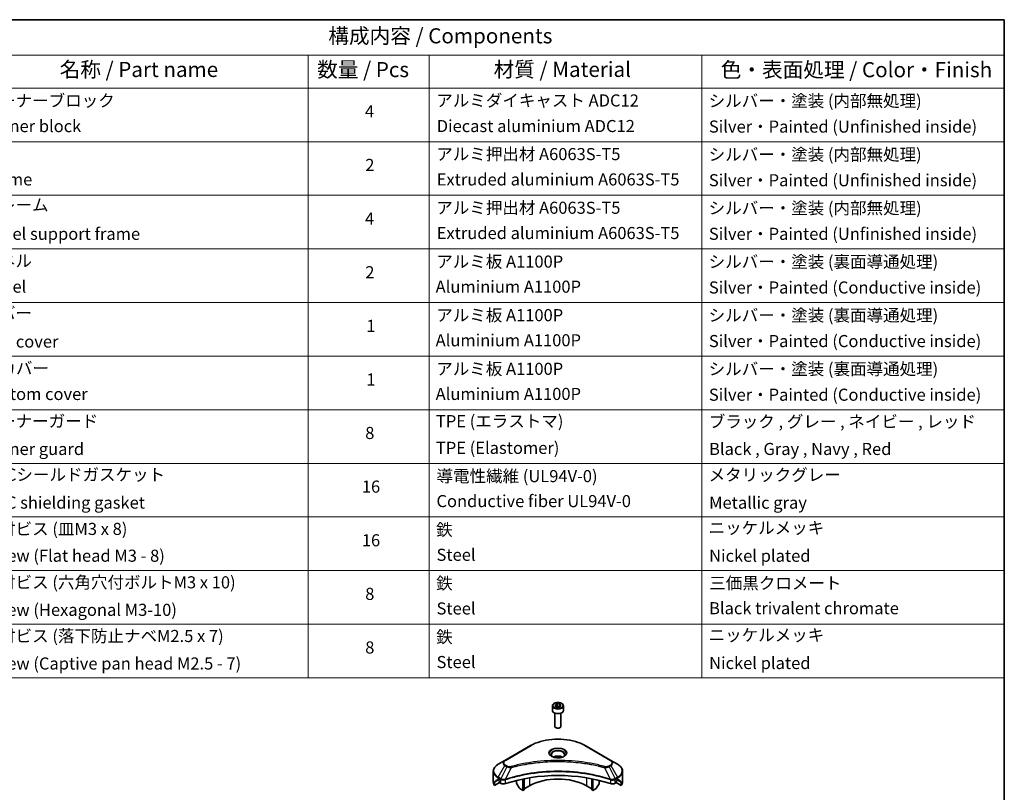
# Model space of a CAD drawing. Units: millimetres. Extents: x 43 to 9292, y 24 to 1710.
# Drawn here: x 728 to 1216, y 484 to 867 of the extents above; entities that cross this region are included whole.
import ezdxf

# ---------------------------------------------------------------- set-up
doc = ezdxf.new("R2010")
doc.units = ezdxf.units.MM
doc.header["$LTSCALE"] = 3
for name, color, linetype, lineweight in [('Border (ISO)', 7, 'Continuous', 35), ('Symbol (ISO)', 7, 'Continuous', 18), ('Visible (ISO)', 7, 'Continuous', 35), ('Visible Narrow (ISO)', 7, 'Continuous', 25)]:
    doc.layers.add(name, color=color, linetype=linetype, lineweight=lineweight)
doc.styles.add('Note Text (TK)', font='txt')
doc.styles.add('Note Text (TK2)', font='txt')

# ---------------------------------------------------------------- blocks, each defined once
blk = doc.blocks.new('図面枠 tk図枠')
at = {"layer": 'Border (ISO)'}
for p, q in [((14.5, 289), (405.5, 289)), ((405.5, 289), (405.5, 8))]:
    blk.add_line(p, q, dxfattribs=at)
blk = doc.blocks.new('テーブル46')
at = {"layer": 'Symbol (ISO)'}
for p, q in [((220.5, 289), (405.5, 289)), ((405.5, 289), (405.5, 283.14)), ((220.5, 283.14), (405.5, 283.14)), ((290.5, 283.14), (290.5, 277.7)), ((310.5, 283.14), (310.5, 277.7)), ((355.5, 283.14), (355.5, 277.7)), ((405.5, 283.14), (405.5, 277.7)), ((220.5, 277.7), (405.5, 277.7)), ((290.5, 277.7), (290.5, 180.18)), ((310.5, 277.7), (310.5, 180.18)), ((355.5, 277.7), (355.5, 180.18)), ((405.5, 277.7), (405.5, 180.18)), ((220.5, 268.83), (405.5, 268.83)), ((220.5, 259.97), (405.5, 259.97)), ((220.5, 251.1), (405.5, 251.1)), ((220.5, 242.24), (405.5, 242.24)), ((220.5, 233.37), (405.5, 233.37)), ((220.5, 224.51), (405.5, 224.51)), ((220.5, 215.64), (405.5, 215.64)), ((220.5, 206.78), (405.5, 206.78)), ((220.5, 197.91), (405.5, 197.91)), ((220.5, 189.05), (405.5, 189.05)), ((220.5, 180.18), (405.5, 180.18))]:
    blk.add_line(p, q, dxfattribs=at)
at = {"layer": 'Symbol (ISO)', "color": 7, "attachment_point": 7}
for s, insert, char_height, style in [('構成内容 / Components', (293.81, 284.3), 2.5, 'Note Text (TK)'), ('名称 / Part name', (249.42, 278.74), 2.5, 'Note Text (TK)'), ('数量 / Pcs', (291.97, 278.72), 2.5, 'Note Text (TK)'), ('材質 / Material', (321.12, 278.75), 2.5, 'Note Text (TK)'), ('色・表面処理 / Color・Finish', (358.65, 278.7), 2.5, 'Note Text (TK)'), ('コーナーブロック', (236.69, 273.99), 2, 'Note Text (TK2)'), ('アルミダイキャスト ADC12', (311.65, 274.02), 2, 'Note Text (TK2)'), ('シルバー・塗装 (内部無処理)', (356.65, 273.96), 2, 'Note Text (TK2)'), ('4', (299.87, 272.22), 2, 'Note Text (TK2)'), ('Corner block', (236.68, 269.78), 2, 'Note Text (TK2)'), ('Diecast aluminium ADC12', (311.72, 269.79), 2, 'Note Text (TK2)'), ('Silver・Painted (Unfinished inside)', (356.69, 269.7), 2, 'Note Text (TK2)'), ('アルミ押出材 A6063S-T5', (311.65, 265.15), 2, 'Note Text (TK2)'), ('シルバー・塗装 (内部無処理)', (356.65, 265.09), 2, 'Note Text (TK2)'), ('2', (299.92, 263.36), 2, 'Note Text (TK2)'), ('Frame', (236.76, 260.96), 2, 'Note Text (TK2)'), ('Extruded aluminium A6063S-T5', (311.72, 260.96), 2, 'Note Text (TK2)'), ('Silver・Painted (Unfinished inside)', (356.69, 260.83), 2, 'Note Text (TK2)'), ('フレーム', (236.67, 256.74), 2, 'Note Text (TK2)'), ('アルミ押出材 A6063S-T5', (311.65, 256.28), 2, 'Note Text (TK2)'), ('シルバー・塗装 (内部無処理)', (356.65, 256.23), 2, 'Note Text (TK2)'), ('4', (299.87, 254.49), 2, 'Note Text (TK2)'), ('Panel support frame', (236.7, 251.97), 2, 'Note Text (TK2)'), ('Extruded aluminium A6063S-T5', (311.72, 252.1), 2, 'Note Text (TK2)'), ('Silver・Painted (Unfinished inside)', (356.69, 251.97), 2, 'Note Text (TK2)'), ('パネル', (236.67, 247.51), 2, 'Note Text (TK2)'), ('アルミ板 A1100P', (311.65, 247.38), 2, 'Note Text (TK2)'), ('シルバー・塗装 (裏面導通処理)', (356.65, 247.36), 2, 'Note Text (TK2)'), ('2', (299.92, 245.62), 2, 'Note Text (TK2)'), ('Panel', (236.7, 243.24), 2, 'Note Text (TK2)'), ('Aluminium A1100P', (311.54, 243.23), 2, 'Note Text (TK2)'), ('Silver・Painted (Conductive inside)', (356.69, 243.1), 2, 'Note Text (TK2)'), ('カバー', (236.65, 238.87), 2, 'Note Text (TK2)'), ('アルミ板 A1100P', (311.65, 238.52), 2, 'Note Text (TK2)'), ('シルバー・塗装 (裏面導通処理)', (356.65, 238.5), 2, 'Note Text (TK2)'), ('1', (300.1, 236.75), 2, 'Note Text (TK2)'), ('Top cover', (236.59, 234.16), 2, 'Note Text (TK2)'), ('Aluminium A1100P', (311.54, 234.37), 2, 'Note Text (TK2)'), ('Silver・Painted (Conductive inside)', (356.69, 234.24), 2, 'Note Text (TK2)'), ('下カバー', (236.74, 229.75), 2, 'Note Text (TK2)'), ('アルミ板 A1100P', (311.65, 229.65), 2, 'Note Text (TK2)'), ('シルバー・塗装 (裏面導通処理)', (356.65, 229.63), 2, 'Note Text (TK2)'), ('1', (300.1, 227.88), 2, 'Note Text (TK2)'), ('Bottom cover', (236.72, 225.49), 2, 'Note Text (TK2)'), ('Aluminium A1100P', (311.54, 225.5), 2, 'Note Text (TK2)'), ('Silver・Painted (Conductive inside)', (356.69, 225.37), 2, 'Note Text (TK2)'), ('コーナーガード', (236.69, 221), 2, 'Note Text (TK2)'), ('TPE (エラストマ)', (311.59, 221), 2, 'Note Text (TK2)'), ('ブラック , グレー , ネイビー , レッド', (356.67, 220.93), 2, 'Note Text (TK2)'), ('8', (299.91, 219.04), 2, 'Note Text (TK2)'), ('Corner guard', (236.68, 216.4), 2, 'Note Text (TK2)'), ('TPE (Elastomer)', (311.59, 216.58), 2, 'Note Text (TK2)'), ('Black , Gray , Navy , Red', (356.72, 216.4), 2, 'Note Text (TK2)'), ('EMCシールドガスケット', (236.72, 212.15), 2, 'Note Text (TK2)'), ('導電性繊維 (UL94V-0)', (311.69, 211.91), 2, 'Note Text (TK2)'), ('メタリックグレー', (356.65, 212.12), 2, 'Note Text (TK2)'), ('16', (299.35, 210.17), 2, 'Note Text (TK2)'), ('EMC shielding gasket', (236.72, 207.53), 2, 'Note Text (TK2)'), ('Conductive fiber UL94V-0', (311.68, 207.78), 2, 'Note Text (TK2)'), ('Metallic gray', (356.73, 207.52), 2, 'Note Text (TK2)'), ('取付ビス (皿M3 x 8)', (236.69, 203.18), 2, 'Note Text (TK2)'), ('鉄', (311.62, 203.05), 2, 'Note Text (TK2)'), ('ニッケルメッキ', (356.65, 203.36), 2, 'Note Text (TK2)'), ('16', (299.35, 201.3), 2, 'Note Text (TK2)'), ('Screw (Flat head M3 - 8)', (236.69, 198.75), 2, 'Note Text (TK2)'), ('Steel', (311.69, 198.9), 2, 'Note Text (TK2)'), ('Nickel plated', (356.73, 198.74), 2, 'Note Text (TK2)'), ('取付ビス (六角穴付ボルトM3 x 10)', (236.69, 194.35), 2, 'Note Text (TK2)'), ('鉄', (311.62, 194.19), 2, 'Note Text (TK2)'), ('三価黒クロメート', (356.76, 194.22), 2, 'Note Text (TK2)'), ('8', (299.91, 192.44), 2, 'Note Text (TK2)'), ('Screw (Hexagonal M3-10)', (236.69, 189.8), 2, 'Note Text (TK2)'), ('Steel', (311.69, 190.03), 2, 'Note Text (TK2)'), ('Black trivalent chromate', (356.72, 190.07), 2, 'Note Text (TK2)'), ('取付ビス (落下防止ナベM2.5 x 7)', (236.69, 185.48), 2, 'Note Text (TK2)'), ('鉄', (311.62, 185.32), 2, 'Note Text (TK2)'), ('ニッケルメッキ', (356.65, 185.63), 2, 'Note Text (TK2)'), ('8', (299.91, 183.58), 2, 'Note Text (TK2)'), ('Steel', (311.69, 181.17), 2, 'Note Text (TK2)'), ('Screw (Captive pan head M2.5 - 7)', (236.69, 180.93), 2, 'Note Text (TK2)'), ('Nickel plated', (356.73, 181.01), 2, 'Note Text (TK2)')]:
    blk.add_mtext(s, dxfattribs=dict(at, insert=insert, char_height=char_height, style=style))

msp = doc.modelspace()

# ---------------------------------------------------------------- linework, layer by layer
at = {"layer": 'Visible (ISO)'}
for p, q in [((993.8529, 527.045), (994.8735, 527.6342)), ((994.8735, 527.6342), (996.2677, 527.4185)), ((994.8735, 526.5728), (994.8735, 527.6342)), ((996.2677, 527.4185), (996.6413, 526.6136)), ((996.2677, 526.3979), (996.2677, 527.4185)), ((992.4971, 526.5843), (992.4971, 524.3798)), ((993.7471, 523.0491), (993.7471, 516.4653)), ((994.2264, 526.24), (993.8529, 527.045)), ((995.6206, 526.0243), (994.2264, 526.24)), ((996.6413, 526.6136), (995.6206, 526.0243)), ((996.7471, 523.0491), (996.7471, 516.4653)), ((997.9971, 526.5843), (997.9971, 524.3798)), ((994.4033, 515.7277), (994.1864, 515.8529)), ((996.0908, 515.7277), (996.3077, 515.8529)), ((981.7085, 506.9286), (968.9806, 499.5802)), ((1021.5136, 499.5802), (1008.7856, 506.9286)), ((968.9806, 499.5802), (965.6521, 497.6585)), ((1007.244, 498.2731), (1007.244, 498.273)), ((1007.7236, 498.2087), (1007.7236, 498.2087)), ((1024.842, 497.6585), (1021.5136, 499.5802)), ((963.2054, 489.0255), (963.2054, 494.1636)), ((1012.4247, 497.432), (1012.4247, 497.432)), ((1027.2887, 489.0255), (1027.2887, 494.1636)), ((963.8401, 487.2226), (963.8401, 488.7669)), ((966.3178, 488.6531), (963.8401, 487.2226)), ((965.5486, 489.842), (966.0436, 489.5562)), ((966.2557, 489.1888), (966.2557, 488.8622)), ((966.4678, 488.4948), (966.8542, 488.2717)), ((968.3695, 489.8377), (968.3694, 489.8376)), ((968.9661, 490.1821), (968.9655, 490.1818)), ((974.741, 491.6377), (974.741, 491.6374)), ((974.741, 489.6704), (974.741, 488.3781)), ((977.9229, 492.5205), (977.9229, 492.5208)), ((977.9229, 492.3538), (977.9229, 492.354)), ((977.9229, 484.7389), (977.9229, 490.3882)), ((978.4886, 492.634), (978.4886, 492.6343)), ((978.4886, 492.4669), (978.4886, 492.467)), ((978.4886, 485.0655), (978.4886, 490.5015)), ((1012.0055, 492.6307), (1012.0055, 492.6333)), ((1012.0055, 485.0655), (1012.0055, 490.5015)), ((1012.5712, 492.5168), (1012.5712, 492.5195)), ((1012.5712, 484.7389), (1012.5712, 490.3882)), ((1015.7532, 491.7988), (1015.7532, 491.7965)), ((1015.7532, 489.6704), (1015.7532, 488.3781)), ((1021.5284, 490.1819), (1021.5283, 490.182)), ((1022.125, 489.8375), (1022.1246, 489.8377)), ((1023.64, 488.2717), (1024.0263, 488.4948)), ((1026.6541, 487.2226), (1024.1763, 488.6531)), ((1024.2384, 488.8622), (1024.2384, 489.1888)), ((1024.4506, 489.5562), (1024.9456, 489.842)), ((1026.6541, 488.7669), (1026.6541, 487.2226)), ((976.0516, 485.9389), (974.8445, 488.0296)), ((977.9229, 484.7389), (976.3016, 485.675)), ((978.4886, 485.0655), (977.9229, 484.7389)), ((981.1049, 486.9843), (978.4886, 485.4737)), ((1012.0055, 485.4737), (1009.3892, 486.9843)), ((1012.5712, 484.7389), (1012.0055, 485.0655)), ((1014.1925, 485.675), (1012.5712, 484.7389)), ((1015.6496, 488.0296), (1014.4425, 485.9389))]:
    msp.add_line(p, q, dxfattribs=at)
for centre, major_axis, ratio, start_param, end_param in [((995.2471, 524.3798), (2.75, 0), 0.57735027, 3.14159265, 6.28318531), ((995.2471, 516.4653), (1.5, 0), 0.57735027, 3.14159265, 6.28318531), ((995.2471, 516.2148), (1.1933, 0), 0.57735027, 3.92699082, 5.49778714), ((995.2471, 499.8849), (3.25, 0), 0.57735027, 3.62692282, 3.62701417), ((995.2471, 499.8849), (-3.25, 0), 0.57735027, 3.93687189, 5.48790607), ((995.2471, 499.8849), (1.75, 0), 0.57735027, 4.11749573, 4.1188907), ((995.2471, 499.8849), (-1.75, 0), 0.57735027, 4.41498985, 5.00978811), ((995.2471, 499.8849), (1.75, 0), 0.57735027, 5.3052252, 5.30646342), ((995.2471, 499.8849), (3.25, 0), 0.57735027, 5.7971013, 5.79715332), ((995.2471, 462.0811), (52, 0), 0.57735027, 1.04765332, 2.09393933), ((971.2054, 489.0255), (-8, 0), 0.57735027, 0, 0.40100139), ((971.2054, 493.5979), (-7.9882, -5.5845), 0.07779162, 5.61090462, 5.81849498), ((971.2054, 493.5979), (-7.9882, -5.5845), 0.07779162, 5.51726778, 5.61090462), ((971.2054, 493.108), (8, 0), 0.57735027, 3.88203974, 3.92699082), ((966.0436, 489.3113), (-0.15, 0.2598), 0.57735027, 3.92699082, 5.49778714), ((966.4678, 488.7397), (-0.15, 0.2598), 0.57735027, 0.78539816, 2.35619449), ((968.2684, 489.0882), (2, 0), 0.57735027, 3.92699082, 5.23553198), ((975.0945, 488.174), (-0.25, 0.433), 0.57735027, 0.78539816, 1.57079633), ((995.2471, 478.8193), (-20, 0), 0.57735027, 3.92699082, 5.49778714), ((1015.3996, 488.174), (-0.25, -0.433), 0.57735027, 1.57079633, 2.35619449), ((1022.2257, 489.0882), (2, 0), 0.57735027, 4.18924598, 5.49778714), ((1024.0263, 488.7397), (-0.15, -0.2598), 0.57735027, 0.78539816, 2.35619449), ((1024.4506, 489.3113), (-0.15, -0.2598), 0.57735027, 3.92699082, 5.49778714), ((1019.2887, 493.108), (8, 0), 0.57735027, 5.49778714, 5.54273822), ((1019.2887, 493.5979), (-7.9882, 5.5845), 0.07779162, 3.81387335, 3.90751018), ((1019.2887, 493.5979), (-7.9882, 5.5845), 0.07779162, 3.60628298, 3.81387335), ((1019.2887, 489.0255), (8, 0), 0.57735027, 5.88218392, 6.28318531), ((976.3016, 486.0832), (-0.25, 0.433), 0.57735027, 1.57079633, 2.35619449), ((1014.1925, 486.0832), (-0.25, -0.433), 0.57735027, 0.78539816, 1.57079633)]:
    msp.add_ellipse(centre, major_axis=major_axis, ratio=ratio, start_param=start_param, end_param=end_param, dxfattribs=at)
for points, knots in [([(992.4971, 526.5843), (992.4971, 526.7557), (992.5375, 526.9263), (992.6927, 527.2555), (992.8127, 527.4119), (993.129, 527.7062), (993.3337, 527.8396), (993.8022, 528.0616), (994.0679, 528.1485), (994.6272, 528.2658), (994.9205, 528.2966), (995.507, 528.3008), (995.8, 528.2745), (996.3601, 528.1666), (996.627, 528.0848), (997.1103, 527.8692), (997.3263, 527.735), (997.677, 527.4219), (997.8141, 527.2435), (997.963, 526.8991), (997.9971, 526.742), (997.9971, 526.5843)], [2.35619449, 2.35619449, 2.35619449, 2.35619449, 2.62198886, 2.62198886, 2.91161337, 2.91161337, 3.23970828, 3.23970828, 3.57841915, 3.57841915, 3.91455234, 3.91455234, 4.24911174, 4.24911174, 4.58502719, 4.58502719, 4.92367944, 4.92367944, 5.25327908, 5.25327908, 5.49778714, 5.49778714, 5.49778714, 5.49778714]), ([(981.7085, 506.9286), (983.1393, 507.7547), (984.7871, 508.4449), (988.3613, 509.4963), (990.2873, 509.8573), (994.236, 510.2184), (996.2581, 510.2184), (1000.2068, 509.8573), (1002.1329, 509.4963), (1005.7071, 508.4449), (1007.3548, 507.7547), (1008.7856, 506.9286)], [3.14159265, 3.14159265, 3.14159265, 3.14159265, 3.45575192, 3.45575192, 3.76991118, 3.76991118, 4.08407045, 4.08407045, 4.39822972, 4.39822972, 4.71238898, 4.71238898, 4.71238898, 4.71238898]), ([(992.6212, 501.3745), (992.5876, 501.3985), (992.5552, 501.4229), (992.4299, 501.5225), (992.3486, 501.5996), (992.2128, 501.7534), (992.1583, 501.8301), (992.0743, 501.9794), (992.0447, 502.0519), (992.0061, 502.1925), (991.9971, 502.2606), (991.9971, 502.3286)], [1.676424822, 1.676424822, 1.676424822, 1.676424822, 1.727875959, 1.727875959, 1.884955592, 1.884955592, 2.042035225, 2.042035225, 2.199114858, 2.199114858, 2.35619449, 2.35619449, 2.35619449, 2.35619449]), ([(992.3454, 501.5193), (992.622, 501.3597), (992.9487, 501.2195), (993.6734, 500.9982), (994.0719, 500.9177), (994.8998, 500.8286), (995.3293, 500.8207), (996.1708, 500.8797), (996.5828, 500.9468), (997.342, 501.1459), (997.6896, 501.2776), (998.0436, 501.4603), (998.097, 501.4895), (998.1487, 501.5193)], [4.71238898, 4.71238898, 4.71238898, 4.71238898, 5.01119213, 5.01119213, 5.31351931, 5.31351931, 5.61874121, 5.61874121, 5.92425149, 5.92425149, 6.22732827, 6.22732827, 6.28318531, 6.28318531, 6.28318531, 6.28318531]), ([(998.4971, 502.3286), (998.4971, 502.2606), (998.488, 502.1925), (998.4494, 502.0519), (998.4198, 501.9794), (998.3358, 501.8301), (998.2813, 501.7534), (998.1456, 501.5996), (998.0642, 501.5225), (997.9389, 501.4229), (997.9066, 501.3985), (997.8729, 501.3745)], [5.497787144, 5.497787144, 5.497787144, 5.497787144, 5.654866776, 5.654866776, 5.811946409, 5.811946409, 5.969026042, 5.969026042, 6.126105675, 6.126105675, 6.177556812, 6.177556812, 6.177556812, 6.177556812]), ([(965.6521, 497.6585), (965.3548, 497.4868), (965.0786, 497.3004), (964.5749, 496.9002), (964.3475, 496.6864), (963.9485, 496.2342), (963.7768, 495.9957), (963.4968, 495.4981), (963.3885, 495.2389), (963.2427, 494.7077), (963.2054, 494.4357), (963.2054, 494.1636)], [3.141592654, 3.141592654, 3.141592654, 3.141592654, 3.298672286, 3.298672286, 3.455751919, 3.455751919, 3.612831552, 3.612831552, 3.769911184, 3.769911184, 3.926990817, 3.926990817, 3.926990817, 3.926990817]), ([(1027.2887, 494.1636), (1027.2887, 494.4357), (1027.2514, 494.7077), (1027.1057, 495.2389), (1026.9974, 495.4981), (1026.7173, 495.9957), (1026.5457, 496.2342), (1026.1466, 496.6864), (1025.9192, 496.9002), (1025.4156, 497.3004), (1025.1393, 497.4868), (1024.842, 497.6585)], [0.785398163, 0.785398163, 0.785398163, 0.785398163, 0.942477796, 0.942477796, 1.099557429, 1.099557429, 1.256637061, 1.256637061, 1.413716694, 1.413716694, 1.570796327, 1.570796327, 1.570796327, 1.570796327]), ([(963.8696, 488.884), (963.8617, 488.8763), (963.8548, 488.8643), (963.8433, 488.8268), (963.8401, 488.7982), (963.8401, 488.7669)], [-0.0201957606, -0.0201957606, -0.0201957606, -0.0201957606, -0.0114837322, -0.0114837322, 0, 0, 0, 0]), ([(965.3001, 489.9921), (965.2746, 490.0081), (965.2477, 490.0192), (965.1985, 490.0262), (965.1763, 490.022), (965.1547, 490.0095), (965.1507, 490.0067), (965.1468, 490.0036)], [-0.0452461794, -0.0452461794, -0.0452461794, -0.0452461794, -0.0339249805, -0.0339249805, -0.0226037816, -0.0226037816, -0.0199303713, -0.0199303713, -0.0199303713, -0.0199303713]), ([(1025.3473, 490.0036), (1025.3434, 490.0068), (1025.3394, 490.0096), (1025.3178, 490.0221), (1025.2956, 490.0262), (1025.2464, 490.0192), (1025.2195, 490.0081), (1025.194, 489.9921)], [-0.0705290281, -0.0705290281, -0.0705290281, -0.0705290281, -0.0678449297, -0.0678449297, -0.056529226, -0.056529226, -0.0452135224, -0.0452135224, -0.0452135224, -0.0452135224]), ([(1026.6541, 488.7669), (1026.6541, 488.7976), (1026.6509, 488.8258), (1026.6396, 488.8638), (1026.6326, 488.8761), (1026.6245, 488.884)], [-0.0932612826, -0.0932612826, -0.0932612826, -0.0932612826, -0.0819853568, -0.0819853568, -0.0730776319, -0.0730776319, -0.0730776319, -0.0730776319])]:
    msp.add_open_spline(points, degree=3, knots=knots, dxfattribs=at)
for points, weights in [([(994.8735, 526.5728), (994.623, 526.3447), (994.4058, 526.2123)], [2.47907954222, 2.65359322647, 2.66928636516]), ([(996.1859, 526.3507), (995.539, 526.3074), (994.8735, 526.5728)], [1.01523736138, 1.14666441016, 1])]:
    msp.add_rational_spline(points, weights, degree=2, dxfattribs=at)
at = {"layer": 'Visible Narrow (ISO)'}
for p, q in [((969.2306, 499.5554), (981.9585, 506.9039)), ((1008.5356, 506.9039), (1021.2636, 499.5554)), ((965.6521, 491.2461), (968.9806, 497.0111)), ((969.926, 496.4652), (966.9469, 490.4986)), ((968.9806, 497.0111), (969.926, 496.4652)), ((970.176, 496.7291), (969.2306, 497.275)), ((972.1014, 496.0425), (969.3175, 490.2334)), ((971.2113, 496.0802), (971.2114, 496.0802)), ((974.5379, 496.665), (974.5382, 496.6651)), ((1009.3892, 493.1044), (1009.3892, 493.1037)), ((1012.5712, 497.4034), (1012.5712, 497.4035)), ((1018.3927, 496.0425), (1021.1766, 490.2334)), ((1019.2827, 496.0802), (1019.2829, 496.0801)), ((1021.2636, 497.275), (1020.3181, 496.7291)), ((1020.5681, 496.4652), (1021.5136, 497.0111)), ((1020.5681, 496.4652), (1023.5473, 490.4986)), ((1021.5136, 497.0111), (1024.842, 491.2461)), ((963.8401, 488.7669), (965.6254, 489.7977)), ((965.5388, 489.8477), (963.8696, 488.884)), ((964.6849, 489.6155), (965.3178, 489.9809)), ((965.1468, 490.0036), (965.172, 490.0182)), ((965.5486, 489.842), (965.5486, 490.8976)), ((965.5486, 490.8976), (966.8433, 490.1501)), ((966.9469, 490.4986), (965.6521, 491.2461)), ((966.8542, 490.1438), (966.8542, 488.2717)), ((969.2676, 488.0879), (969.2676, 490.0527)), ((981.1049, 490.9717), (981.1049, 486.9843)), ((1009.3892, 490.9717), (1009.3892, 486.9843)), ((1021.2265, 490.0527), (1021.2265, 488.0879)), ((1024.842, 491.2461), (1023.5473, 490.4986)), ((1023.64, 488.2717), (1023.64, 490.1438)), ((1023.6508, 490.1501), (1024.9456, 490.8976)), ((1024.8687, 489.7977), (1026.6541, 488.7669)), ((1024.9456, 489.842), (1024.9456, 490.8976)), ((1026.6245, 488.884), (1024.9554, 489.8477)), ((1025.1763, 489.9809), (1025.8092, 489.6155)), ((1025.3221, 490.0182), (1025.3473, 490.0036))]:
    msp.add_line(p, q, dxfattribs=at)
for centre, major_axis in [((995.2471, 526.8293), (2.45, 0)), ((995.2471, 503.3142), (-4.4571, 0))]:
    msp.add_ellipse(centre, major_axis=major_axis, ratio=0.57735027, dxfattribs=at)
for centre, major_axis, ratio, start_param, end_param in [((995.2471, 526.5843), (-2.75, 0), 0.57735027, 0, 3.14159265), ((995.2471, 499.2317), (18.7929, 0), 0.57735027, 0.78539816, 2.35619449), ((981.9585, 506.4956), (-0.25, 0.433), 0.57735027, 5.49778714, 6.28318531), ((995.2471, 503.1946), (-4.1036, 0), 0.57735027, 2.35619449, 7.06858347), ((995.2471, 502.6173), (3.3964, 0), 0.57735027, 5.59811367, 10.10984959), ((995.2471, 502.3286), (-3.25, 0), 0.57735027, 3.14159265, 6.28318531), ((1008.5356, 506.4956), (0.25, 0.433), 0.57735027, 0, 0.78539816), ((971.2054, 498.2956), (-3.1464, 0), 0.57735027, 5.49778714, 7.06858347), ((971.2054, 498.4152), (-2.7929, 0), 0.57735027, 5.49778714, 7.06858347), ((969.2306, 499.1472), (-0.25, 0.433), 0.57735027, 5.49778714, 6.28318531), ((1021.2636, 499.1472), (0.25, 0.433), 0.57735027, 0, 0.78539816), ((1019.2887, 498.4152), (2.7929, 0), 0.57735027, 5.49778714, 7.06858347), ((1019.2887, 498.2956), (3.1464, 0), 0.57735027, 5.49778714, 7.06858347), ((971.2054, 494.4523), (-7.8536, 0), 0.57735027, 5.49778714, 7.06858347), ((971.2054, 494.1636), (-8, 0), 0.57735027, 0, 0.78539816), ((969.2306, 496.8668), (-0.25, -0.433), 0.57735027, 3.92699082, 4.71238898), ((970.176, 496.3209), (-0.25, -0.433), 0.57735027, 3.92699082, 4.71238898), ((971.904, 496.1199), (0.1326, -0.4821), 0.35119009, 1.31403463, 2.47714191), ((1018.5901, 496.1199), (-0.1326, -0.4821), 0.35119009, 3.8060434, 4.96915068), ((1020.3181, 496.3209), (0.25, -0.433), 0.57735027, 1.57079633, 2.35619449), ((1021.2636, 496.8668), (0.25, -0.433), 0.57735027, 1.57079633, 2.35619449), ((1019.2887, 494.4523), (7.8536, 0), 0.57735027, 5.49778714, 7.06858347), ((1019.2887, 494.1636), (8, 0), 0.57735027, 5.49778714, 6.28318531), ((965.9021, 491.1018), (-0.25, -0.433), 0.57735027, 4.71238898, 5.49778714), ((967.1969, 490.3543), (0.25, 0.433), 0.57735027, 1.57079633, 2.35619449), ((966.9639, 489.0074), (0.842, -1.2173), 0.50851241, 2.30986305, 2.32032383), ((967.2077, 490.3479), (-0.2535, -0.431), 0.57192456, 4.71650889, 5.50242059), ((967.3007, 488.4094), (1.3734, -2.1953), 0.47714906, 2.42080406, 2.42868471), ((969.0178, 490.3027), (-0.2123, 0.4527), 0.32125202, 3.98495359, 4.38504538), ((969.0833, 490.3293), (0.1573, -0.4746), 0.40712817, 0.88674396, 1.23511653), ((1021.4109, 490.3293), (0.1573, 0.4746), 0.40712817, 1.90647612, 2.25484869), ((1021.4763, 490.3027), (-0.2123, -0.4527), 0.32125202, 5.03973231, 5.43982437), ((1023.1936, 488.41), (1.3732, 2.1946), 0.47715929, 0.71303098, 0.72091287), ((1023.2864, 490.3479), (-0.2535, 0.431), 0.57192456, 3.92235737, 4.70826907), ((1023.2973, 490.3543), (0.25, -0.433), 0.57735027, 0.78539816, 1.57079633), ((1023.5303, 489.0074), (0.842, 1.2172), 0.50851095, 0.82129852, 0.83175967), ((1024.592, 491.1018), (-0.25, 0.433), 0.57735027, 3.92699082, 4.71238898)]:
    msp.add_ellipse(centre, major_axis=major_axis, ratio=ratio, start_param=start_param, end_param=end_param, dxfattribs=at)
for points, knots in [([(1018.5901, 496.5281), (1017.5528, 496.8135), (1015.4471, 497.3467), (1011.1266, 498.2563), (1005.5547, 499.0922), (996.4165, 499.7675), (987.1681, 499.4277), (979.3676, 498.256), (975.047, 497.3468), (972.9414, 496.8135), (971.904, 496.5281)], [0, 0, 0, 0, 0.34472946, 0.68945893, 1.37891786, 2.06837678, 3.44729464, 4.13675357, 4.48148303, 4.82621249, 4.82621249, 4.82621249, 4.82621249]), ([(972.1014, 496.0425), (972.1248, 496.0487), (972.1482, 496.055), (972.1715, 496.0612), (972.3093, 496.098), (972.5104, 496.1515), (972.6397, 496.1854), (972.721, 496.2067), (972.786, 496.2236), (972.8577, 496.2422), (972.8908, 496.2508), (972.9257, 496.2599), (972.9658, 496.2703), (973.5435, 496.4203), (974.1493, 496.5722), (974.7166, 496.7079), (974.8874, 496.7488), (975.0583, 496.7891), (975.2348, 496.83), (976.2903, 497.0748), (977.3617, 497.2991), (978.4441, 497.5038), (979.347, 497.6745), (980.2639, 497.833), (981.1824, 497.9762), (982.4662, 498.1762), (983.7517, 498.347), (985.0556, 498.4919), (986.7694, 498.6823), (988.5061, 498.8273), (990.2454, 498.9206), (993.046, 499.0709), (995.8564, 499.0921), (998.6625, 498.9902), (999.1921, 498.971), (999.7209, 498.9474), (1000.249, 498.9191), (1001.9887, 498.8259), (1003.7226, 498.6825), (1005.4387, 498.4919), (1006.7428, 498.347), (1008.0285, 498.1763), (1009.3122, 497.9762), (1010.2305, 497.8331), (1011.1471, 497.6745), (1012.0499, 497.5037), (1013.1322, 497.299), (1014.2035, 497.0747), (1015.2593, 496.83), (1015.3456, 496.81), (1015.4318, 496.7899), (1015.5178, 496.7696), (1015.6024, 496.7497), (1015.6868, 496.7297), (1015.7711, 496.7096), (1015.8539, 496.6898), (1015.9366, 496.67), (1016.0192, 496.65), (1016.1001, 496.6304), (1016.1809, 496.6107), (1016.2617, 496.5909), (1016.3406, 496.5716), (1016.4196, 496.5521), (1016.4984, 496.5326), (1016.5753, 496.5135), (1016.6522, 496.4944), (1016.729, 496.4751), (1016.8009, 496.4571), (1016.8728, 496.439), (1016.9447, 496.4208), (1017.0169, 496.4025), (1017.0891, 496.3842), (1017.1612, 496.3657), (1017.2305, 496.348), (1017.2998, 496.3302), (1017.3691, 496.3124), (1017.4292, 496.2969), (1017.4892, 496.2813), (1017.5492, 496.2657), (1017.6115, 496.2496), (1017.6737, 496.2333), (1017.7359, 496.217), (1017.7931, 496.202), (1017.8503, 496.187), (1017.9075, 496.1719), (1018.0161, 496.1433), (1018.0927, 496.1233), (1018.2179, 496.0896), (1018.2613, 496.0779), (1018.3081, 496.0652), (1018.3457, 496.0551), (1018.3614, 496.0509), (1018.377, 496.0467), (1018.3927, 496.0425)], [-4.82621249, -4.82621249, -4.82621249, -4.82621249, -4.81844842, -4.81844842, -4.81844842, -4.77269349, -4.77269349, -4.77269349, -4.74390962, -4.74390962, -4.74390962, -4.73061692, -4.73061692, -4.73061692, -4.53913686, -4.53913686, -4.53913686, -4.48148303, -4.48148303, -4.48148303, -4.13675357, -4.13675357, -4.13675357, -3.84919093, -3.84919093, -3.84919093, -3.44729464, -3.44729464, -3.44729464, -2.91901319, -2.91901319, -2.91901319, -2.06837678, -2.06837678, -2.06837678, -1.90783066, -1.90783066, -1.90783066, -1.37891786, -1.37891786, -1.37891786, -0.97698999, -0.97698999, -0.97698999, -0.68945893, -0.68945893, -0.68945893, -0.34472946, -0.34472946, -0.34472946, -0.31656511, -0.31656511, -0.31656511, -0.28890509, -0.28890509, -0.28890509, -0.26177095, -0.26177095, -0.26177095, -0.23519152, -0.23519152, -0.23519152, -0.20920511, -0.20920511, -0.20920511, -0.18386262, -0.18386262, -0.18386262, -0.16011563, -0.16011563, -0.16011563, -0.13625792, -0.13625792, -0.13625792, -0.11332385, -0.11332385, -0.11332385, -0.09343365, -0.09343365, -0.09343365, -0.07279556, -0.07279556, -0.07279556, -0.05381314, -0.05381314, -0.05381314, -0.01773212, -0.01773212, -0.01773212, -0.00521417, -0.00521417, -0.00521417, 0, 0, 0, 0]), ([(1021.1766, 490.2334), (1016.6846, 491.7177), (1006.9624, 493.9307), (991.3129, 494.6008), (978.5677, 492.9278), (971.5635, 490.9756), (969.3175, 490.2334)], [-5.47772979, -5.47772979, -5.47772979, -5.47772979, -3.91266414, -2.34759848, -0.78253283, 0, 0, 0, 0]), ([(969.3325, 490.079), (971.5724, 490.8216), (973.9084, 491.467), (976.3147, 492.009), (981.1272, 493.093), (986.2223, 493.7611), (991.3752, 493.9828), (996.5281, 494.2046), (1001.7388, 493.98), (1006.7772, 493.3199), (1011.8156, 492.6597), (1016.6819, 491.5641), (1021.1617, 490.079)], [0, 0, 0, 0, 0.78253283, 0.78253283, 0.78253283, 2.34759848, 2.34759848, 2.34759848, 3.91266414, 3.91266414, 3.91266414, 5.47772979, 5.47772979, 5.47772979, 5.47772979]), ([(969.926, 496.4652), (970.079, 496.3779), (970.3053, 496.2872), (970.4922, 496.2303), (970.5532, 496.2118), (970.6127, 496.1953), (970.6723, 496.1803), (970.7979, 496.1487), (970.9232, 496.1222), (971.0728, 496.0993), (971.1875, 496.0817), (971.3048, 496.0682), (971.4241, 496.0585), (971.4756, 496.0543), (971.5274, 496.0508), (971.5794, 496.048), (971.752, 496.0388), (971.9277, 496.037), (972.1014, 496.0425)], [-0.187504168, -0.187504168, -0.187504168, -0.187504168, -0.134326228, -0.134326228, -0.134326228, -0.116955095, -0.116955095, -0.116955095, -0.080358929, -0.080358929, -0.080358929, -0.0522949, -0.0522949, -0.0522949, -0.040179465, -0.040179465, -0.040179465, 0, 0, 0, 0]), ([(971.904, 496.5281), (971.7831, 496.4949), (971.5233, 496.4515), (970.8921, 496.45), (970.4286, 496.5833), (970.176, 496.7291)], [0, 0, 0, 0, 0.040179465, 0.080358929, 0.187504168, 0.187504168, 0.187504168, 0.187504168]), ([(1018.3927, 496.0425), (1018.5556, 496.0373), (1018.7226, 496.0386), (1018.8836, 496.0463), (1018.9514, 496.0496), (1019.0188, 496.054), (1019.0863, 496.0598), (1019.2116, 496.0704), (1019.3351, 496.0852), (1019.4551, 496.1044), (1019.5529, 496.1201), (1019.6484, 496.1387), (1019.7416, 496.1602), (1019.8894, 496.1942), (1020.0121, 496.2299), (1020.1422, 496.2754), (1020.2859, 496.3256), (1020.4463, 496.3969), (1020.5681, 496.4652)], [-0.187502416, -0.187502416, -0.187502416, -0.187502416, -0.149825893, -0.149825893, -0.149825893, -0.133930297, -0.133930297, -0.133930297, -0.104414332, -0.104414332, -0.104414332, -0.080358178, -0.080358178, -0.080358178, -0.04217927, -0.04217927, -0.04217927, 0, 0, 0, 0]), ([(1020.3181, 496.7291), (1020.1287, 496.6198), (1019.7345, 496.4829), (1019.1056, 496.4361), (1018.7513, 496.4838), (1018.5901, 496.5281)], [0, 0, 0, 0, 0.080358178, 0.133930297, 0.187502416, 0.187502416, 0.187502416, 0.187502416]), ([(966.8542, 490.1438), (967.2076, 489.9369), (967.6983, 489.8204), (968.1959, 489.8296), (968.5692, 489.8364), (968.9462, 489.9129), (969.2676, 490.0527)], [-0.196787795, -0.196787795, -0.196787795, -0.196787795, -0.084337626, -0.084337626, -0.084337626, 0, 0, 0, 0]), ([(969.2237, 490.2218), (969.0229, 490.1843), (968.8113, 490.1605), (968.6025, 490.1526), (968.4611, 490.1472), (968.32, 490.1492), (968.1804, 490.1588), (968.0509, 490.1678), (967.9272, 490.1827), (967.8074, 490.2037), (967.5007, 490.2575), (967.1943, 490.3589), (966.9602, 490.4911)], [0, 0, 0, 0, 0.05028531, 0.05028531, 0.05028531, 0.084337626, 0.084337626, 0.084337626, 0.115936047, 0.115936047, 0.115936047, 0.196787795, 0.196787795, 0.196787795, 0.196787795]), ([(1021.2265, 490.0527), (1021.4408, 489.9595), (1021.6791, 489.8939), (1021.9252, 489.859), (1022.1713, 489.8241), (1022.4251, 489.8199), (1022.6686, 489.8453), (1023.0337, 489.8833), (1023.3749, 489.9886), (1023.64, 490.1438)], [-0.196787795, -0.196787795, -0.196787795, -0.196787795, -0.140562711, -0.140562711, -0.140562711, -0.084337626, -0.084337626, -0.084337626, 0, 0, 0, 0]), ([(1023.5339, 490.4911), (1023.3891, 490.4093), (1023.2164, 490.3375), (1023.0375, 490.2847), (1022.915, 490.2485), (1022.7879, 490.2199), (1022.6531, 490.1979), (1022.5368, 490.1788), (1022.4174, 490.1654), (1022.2961, 490.1577), (1022.1867, 490.1508), (1022.0757, 490.1487), (1021.9647, 490.1508), (1021.8748, 490.1525), (1021.785, 490.1572), (1021.6956, 490.1647), (1021.552, 490.1767), (1021.4088, 490.1959), (1021.2704, 490.2218)], [0, 0, 0, 0, 0.050060504, 0.050060504, 0.050060504, 0.084337626, 0.084337626, 0.084337626, 0.113903258, 0.113903258, 0.113903258, 0.140562711, 0.140562711, 0.140562711, 0.162131477, 0.162131477, 0.162131477, 0.196787795, 0.196787795, 0.196787795, 0.196787795])]:
    msp.add_open_spline(points, degree=3, knots=knots, dxfattribs=at)
for points in [[(969.3175, 490.2334), (969.2853, 490.2316), (969.254, 490.2274), (969.2237, 490.2218)], [(969.2676, 490.0527), (969.2891, 490.0628), (969.3107, 490.0718), (969.3325, 490.079)], [(1021.1617, 490.079), (1021.1834, 490.0718), (1021.2051, 490.0628), (1021.2265, 490.0527)], [(1021.2704, 490.2218), (1021.2401, 490.2274), (1021.2089, 490.2316), (1021.1766, 490.2334)]]:
    msp.add_open_spline(points, degree=3, dxfattribs=at)

# ---------------------------------------------------------------- block references
at = {"xscale": 3, "yscale": 3, "zscale": 3}
for name in ['図面枠 tk図枠', 'テーブル46']:
    msp.add_blockref(name, (0, 0), dxfattribs=at)

doc.saveas('drawing.dxf')
